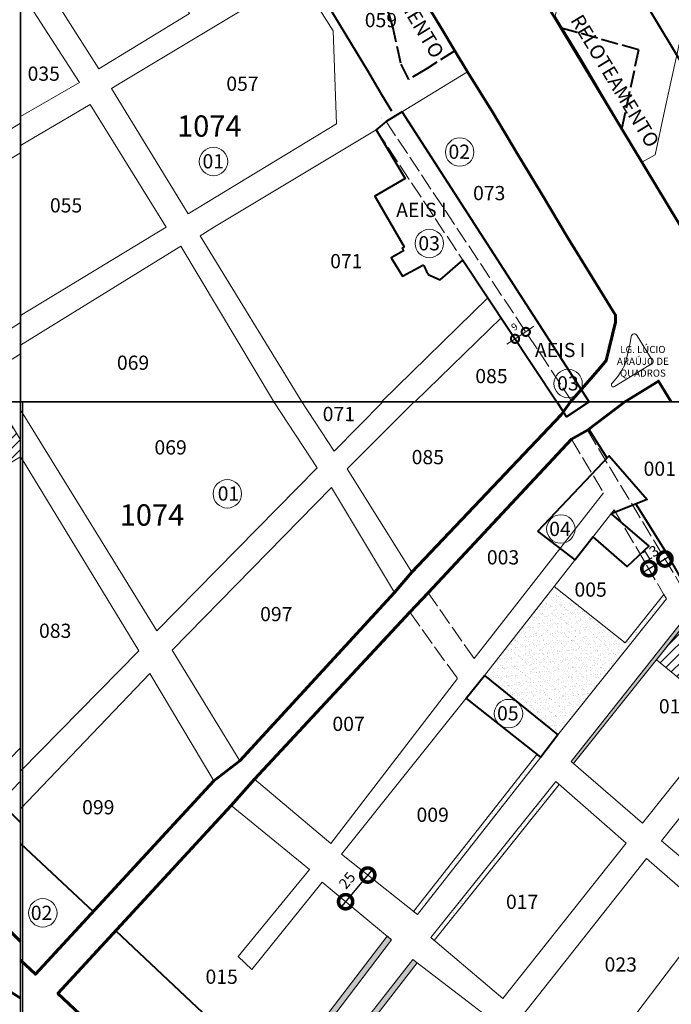
# Model space of a CAD drawing. Units: millimetres. Extents: x 178257 to 187934, y 1671485 to 1677054.
# Drawn here: x 180691 to 181150, y 1673846 to 1674539 of the extents above; entities that cross this region are included whole.
import ezdxf

# ---------------------------------------------------------------- set-up
doc = ezdxf.new("R2010")
doc.units = ezdxf.units.MM
doc.header["$XCLIPFRAME"] = 2
doc.linetypes.add('ACAD_ISO02W100', pattern=[15, 12, -3])
for name, color, linetype, lineweight in [('P-Area_escola', 6, 'Continuous', 9), ('P-Area_verde', 3, 'Continuous', 20), ('P-Cotas', 5, 'Continuous', 9), ('P-Ident_Area_Comp', 7, 'Continuous', 40), ('P-Ident_Area_Verde', 7, 'Continuous', 20), ('P-Ident_SUBUEU', 5, 'Continuous', 40), ('P-Ident_UEU', 5, 'Continuous', 60), ('P-Lim_area_comp', 40, 'ACAD_ISO02W100', 40), ('P-Lim_SUBUEU', 5, 'Continuous', 40), ('P-Lim_trac_viario', 1, 'Continuous', 20), ('P-Lim_trac_viario_proj', 1, 'ACAD_ISO02W100', 20), ('P-Lim_UEU', 6, 'Continuous', 60), ('P-Num_Quarteirão', 5, 'Continuous', 40), ('P-Texto_Geral', 5, 'Continuous', 20)]:
    doc.layers.add(name, color=color, linetype=linetype, lineweight=lineweight)
doc.layers.add('P-GAUSS_KRUEGER', color=3, linetype='Continuous')
doc.layers.add('P-Imagem_raster', color=251, linetype='Continuous')
doc.styles.add('SIMPLEX', font='simplex.shx')
doc.dimstyles.get("Standard").update_dxf_attribs({"dimtxt": 7.5, "dimasz": 20, "dimexe": 0.18, "dimexo": 0.0625, "dimgap": 5, "dimtad": 1, "dimdec": 0, "dimzin": 0, "dimdsep": 46, "dimtxsty": 'Standard', "dimblk": 'DOTSMALL', "dimcen": 0.09, "dimdle": 6, "dimse1": 1, "dimse2": 1, "dimadec": 0, "dimazin": 0, "dimtfac": 1, "dimtdec": 0, "dimtofl": 0, "dimtmove": 0, "dimatfit": 3, "dimldrblk": 'DOTSMALL', "dimfxl": 0, "dimtolj": 1, "dimtzin": 0, "dimarcsym": 0})
picture_1 = doc.add_image_def('image1.tif', size_in_pixel=(9992, 13466))
picture_2 = doc.add_image_def('image2.tif', size_in_pixel=(9992, 13517))
picture_3 = doc.add_image_def('image3.tif', size_in_pixel=(9984, 13474))
picture_4 = doc.add_image_def('image4.tif', size_in_pixel=(9984, 13457))
pattern_1 = [(37.37923228, (0, 0), (-0.147597916, 4.826151353), [0, -3.80691841, 0, -4.257737696, 0, -4.069896327]), (7.3792323, (0, 0), (4.44738553, 7.058851916), [0, -2.0537323, 0, -3.431235672, 0, -1.3148895825]), (327.37923228, (-3.0806, 0.0065), (7.799541487, -0.002266431), [0, -1.252275793, 0, -4.508192854, 0, -5.885696226]), (317.3792323, (-3.0806, 0.0065), (7.533615745, 2.182309275), [0, -0.626137896, 0, -2.955370871, 0, -3.381144641])]

# ---------------------------------------------------------------- blocks, each defined once
blk = doc.blocks.new('_DotSmall')
at = {"layer": 'P-Texto_Geral', "color": 0, "const_width": 0.5}
blk.add_lwpolyline([(-0.0625, 0, 1), (0.0625, 0, 1)], format="xyb", close=True, dxfattribs=at)
blk = doc.blocks.new('*D132')
at = {"layer": 'Defpoints', "color": 0}
for p in [(180933.45, 1673939.41), (180917.86, 1673920.62), (180920.83, 1673918.16)]:
    blk.add_point(p, dxfattribs=at)
at = {"layer": 'P-Cotas', "color": 0, "lineweight": -2}
blk.add_line((180940.25, 1673941.56), (180917, 1673913.54), dxfattribs=at)
at = {"layer": 'P-Cotas', "color": 0, "lineweight": -2, "xscale": 20, "yscale": 20, "zscale": 20}
for p, rotation in [((180936.42, 1673936.94), 50.3088361853229), ((180920.83, 1673918.16), 230.3088361853229)]:
    blk.add_blockref('_DotSmall', p, dxfattribs=dict(at, rotation=rotation))
at = {"layer": 'P-Cotas', "color": 0, "insert": (180921.89, 1673933.14), "char_height": 7.5, "attachment_point": 5, "rotation": 50.30884}
blk.add_mtext('\\A1;25', dxfattribs=at)
blk = doc.blocks.new('*D133')
at = {"layer": 'Defpoints', "color": 0}
for p in [(181145.7, 1674159.46), (181149.75, 1674152.72), (181138.45, 1674145.92)]:
    blk.add_point(p, dxfattribs=at)
at = {"layer": 'P-Cotas', "color": 0, "lineweight": -2}
blk.add_line((181129.26, 1674149.57), (181150.84, 1674162.55), dxfattribs=at)
at = {"layer": 'P-Cotas', "color": 0, "lineweight": -2, "xscale": 20, "yscale": 20, "zscale": 20}
for p, rotation in [((181145.7, 1674159.46), 31.0336403465971), ((181134.4, 1674152.66), 211.0336403465971)]:
    blk.add_blockref('_DotSmall', p, dxfattribs=dict(at, rotation=rotation))
at = {"layer": 'P-Cotas', "color": 0, "insert": (181135.54, 1674163.56), "char_height": 7.5, "attachment_point": 5, "rotation": 31.03364}
blk.add_mtext('\\A1;13', dxfattribs=at)

msp = doc.modelspace()

# ---------------------------------------------------------------- hatches: boundary and pattern name
at = {"layer": 'P-Area_escola'}
h = msp.add_hatch(dxfattribs=at)
h.set_pattern_fill('ANSI31', color=256, scale=40.113424, angle=359.888832, style=0)
h.set_pattern_definition([(44.88883207, (0, 0), (-3.538673325, 3.552431834), [])])
h.paths.add_polyline_path([(180692, 1674231.395), (180692, 1674243.42), (180675.856, 1674270), (180596.982, 1674270), (180567.363, 1674251.858), (180609.455, 1674182.921)])
h.paths.add_polyline_path([(180581.875, 1674246.244, -1), (180601.931, 1674246.244, -1)], flags=16)
h.paths.add_polyline_path([(180675.856, 1674270), (180665.941, 1674286.325), (180623.872, 1674286.47), (180596.982, 1674270)])
h = msp.add_hatch(dxfattribs=at)
h.set_pattern_fill('ANSI31', color=256, scale=40.072825, angle=359.879232, style=0)
h.set_pattern_definition([(44.87923228, (0, 0), (-3.534497211, 3.549428693), [])])
h.paths.add_polyline_path([(181174.6, 1674117.222), (181174.6, 1674078.437), (181179.519, 1674084.512), (181202.936, 1674064.973), (181204.655, 1674067.126), (181202.998, 1674069.781), (181193.192, 1674086.701)])
h.paths.add_polyline_path([(181174.6, 1674117.222), (181169.437, 1674125.698), (181139.673, 1674088.517), (181165.577, 1674067.294), (181174.6, 1674078.437)])
h.paths.add_polyline_path([(181234.583, 1674104.594), (181185.013, 1674145.155), (181174.6, 1674132.147), (181174.6, 1674117.222), (181193.192, 1674086.701), (181202.998, 1674069.781), (181204.655, 1674067.126)])
h.paths.add_polyline_path([(181189.791, 1674110.183, -1), (181209.827, 1674110.183, -1)], flags=16)
h.paths.add_polyline_path([(181194.297, 1674102.953), (181205.508, 1674102.929), (181205.539, 1674117.957), (181194.328, 1674117.98)], flags=8)
at = {"layer": 'P-Area_verde', "lineweight": 9}
h = msp.add_hatch(dxfattribs=at)
h.set_pattern_fill('AR-SAND', color=256, scale=2.504552, angle=-0.120768, style=0)
h.set_pattern_definition([(37.37923228, (-314997.9965, -5012460.6445), (-0.1475979158, 4.8261513526), [0, -3.8069184102, 0, -4.2577376956, 0, -4.0698963267]), (7.37923228, (-314997.9965, -5012460.6445), (4.44738553, 7.058851916), [0, -2.0537323002, 0, -3.4312356724, 0, -1.3148895825]), (327.37923228, (-315001.077, -5012460.638), (7.7995414866, -0.0022664308), [0, -1.2522757928, 0, -4.5081928542, 0, -5.8856962263]), (317.37923228, (-315001.077, -5012460.638), (7.533615745, 2.182309275), [0, -0.6261378964, 0, -2.955370871, 0, -3.3811446407])])
h.paths.add_polyline_path([(181081.276, 1674015.566), (181209.333, 1674175.536), (181207.634, 1674178.326), (181079.759, 1674016.882)])
h = msp.add_hatch(dxfattribs=at)
h.set_pattern_fill('AR-SAND', color=256, scale=2.504552, angle=-0.120768, style=0)
h.set_pattern_definition(pattern_1)
h.paths.add_polyline_path([(181146.698, 1674131.517), (181144.926, 1674134.522), (181117.679, 1674100.441), (181068.328, 1674139.678), (181018.643, 1674077.331), (181070.168, 1674035.627)])
h = msp.add_hatch(dxfattribs=at)
h.set_pattern_fill('AR-SAND', color=256, scale=2.504552, angle=-0.120768, style=0)
h.set_pattern_definition(pattern_1)
h.paths.add_polyline_path([(181058.312, 1674020.02), (181055.801, 1674022.001), (180969.599, 1673912.28), (180972.141, 1673910.199)])
h.paths.add_polyline_path([(181071.17, 1674000.498), (181068.45, 1674002.888), (180980.836, 1673892.9), (180983.167, 1673891.006)])
h = msp.add_hatch(dxfattribs=at)
h.set_pattern_fill('AR-SAND', color=256, scale=2.504552, angle=-0.120768, style=0)
h.set_pattern_definition(pattern_1)
h.paths.add_polyline_path([(180835.149, 1673743.576), (180838.538, 1673740.385), (180953.185, 1673891.393), (180950.115, 1673893.933)])
h.paths.add_polyline_path([(180971.315, 1673875.078), (180968.156, 1673877.422), (180850.809, 1673727.216), (180854.28, 1673724.152)])

# ---------------------------------------------------------------- linework, layer by layer
at = {"layer": 'P-Area_escola'}
for points in [[(180623.872, 1674286.47), (180567.363, 1674251.858), (180609.455, 1674182.921), (180692, 1674231.395), (180692, 1674243.42), (180665.941, 1674286.325), (180623.872, 1674286.47)], [(180596.99, 1674270), (180596.99, 1674270), (180567.363, 1674251.858), (180609.455, 1674182.921), (180609.455, 1674182.921), (180609.455, 1674182.921), (180692, 1674231.395)], [(181179.519, 1674084.512), (181165.577, 1674067.294), (181139.673, 1674088.517), (181139.673, 1674088.517), (181185.013, 1674145.155), (181185.013, 1674145.155), (181234.583, 1674104.594), (181202.936, 1674064.973), (181179.519, 1674084.512)]]:
    msp.add_lwpolyline(points, dxfattribs=at)
at = {"layer": 'P-Area_verde'}
for points in [[(181081.276, 1674015.566), (181081.276, 1674015.566), (181081.276, 1674015.566), (181081.276, 1674015.566), (181081.276, 1674015.566), (181081.276, 1674015.566), (181209.333, 1674175.536), (181207.634, 1674178.326), (181079.759, 1674016.882), (181079.759, 1674016.882), (181079.759, 1674016.882), (181079.759, 1674016.882), (181079.759, 1674016.882)], [(180968.763, 1673911.279), (180971.443, 1673909.144), (180971.443, 1673909.144), (181058.312, 1674020.02), (181058.312, 1674020.02), (181058.312, 1674020.02), (181058.312, 1674020.02), (181055.801, 1674022.001), (181055.801, 1674022.001), (181055.801, 1674022.001), (181055.801, 1674022.001), (181055.801, 1674022.001), (181055.801, 1674022.001), (181055.801, 1674022.001), (181055.801, 1674022.001), (181055.801, 1674022.001), (181055.801, 1674022.001), (181055.801, 1674022.001), (180968.763, 1673911.279)], [(181071.242, 1674000.649), (181071.242, 1674000.649), (181068.823, 1674002.765), (181068.823, 1674002.765), (181068.823, 1674002.765), (181068.823, 1674002.765), (180980.836, 1673892.9), (180980.836, 1673892.9), (180980.836, 1673892.9), (180980.836, 1673892.9), (180983.154, 1673890.942), (180983.154, 1673890.942), (180983.154, 1673890.942), (180983.154, 1673890.942), (181071.242, 1674000.649), (181071.242, 1674000.649), (181071.242, 1674000.649), (181071.242, 1674000.649), (181071.242, 1674000.649), (181071.242, 1674000.649), (181071.242, 1674000.649), (181071.242, 1674000.649)]]:
    msp.add_lwpolyline(points, close=True, dxfattribs=at)
at = {"layer": 'P-Area_verde', "lineweight": 9, "flags": 128}
msp.add_lwpolyline([(181117.679, 1674100.441), (181144.926, 1674134.522), (181146.698, 1674131.517), (181146.698, 1674131.517), (181146.698, 1674131.517), (181070.168, 1674035.627), (181070.168, 1674035.627), (181070.168, 1674035.627), (181070.168, 1674035.627), (181070.168, 1674035.627), (181070.168, 1674035.627), (181070.168, 1674035.627), (181070.168, 1674035.627), (181070.168, 1674035.627), (181070.168, 1674035.627), (181070.168, 1674035.627), (181070.168, 1674035.627), (181070.168, 1674035.627), (181018.643, 1674077.331), (181018.643, 1674077.331), (181067.737, 1674140.099), (181067.737, 1674140.099), (181067.737, 1674140.099), (181067.737, 1674140.099)], close=True, dxfattribs=at)
at = {"layer": 'P-Area_verde', "flags": 128}
for points in [[(180950.115, 1673893.933), (180950.115, 1673893.933), (180950.115, 1673893.933), (180950.115, 1673893.933), (180950.115, 1673893.933), (180950.115, 1673893.933), (180950.115, 1673893.933), (180835.149, 1673743.576), (180835.149, 1673743.576), (180835.149, 1673743.576), (180835.149, 1673743.576), (180838.538, 1673740.385), (180838.538, 1673740.385), (180838.538, 1673740.385), (180838.538, 1673740.385), (180838.538, 1673740.385), (180838.538, 1673740.385), (180838.538, 1673740.385), (180838.538, 1673740.385), (180838.538, 1673740.385), (180953.185, 1673891.393), (180953.185, 1673891.393), (180953.185, 1673891.393)], [(180950.506, 1673893.61), (180953.185, 1673891.393)], [(180854.28, 1673724.152), (180971.126, 1673875.142), (180971.126, 1673875.142), (180971.126, 1673875.142), (180971.126, 1673875.142), (180968.156, 1673877.422), (180968.156, 1673877.422), (180968.156, 1673877.422), (180850.809, 1673727.216)]]:
    msp.add_lwpolyline(points, dxfattribs=at)
at = {"layer": 'P-GAUSS_KRUEGER'}
for points in [[(180692, 1677040), (178272, 1677040), (178272, 1674270), (180692, 1674270)], [(183105, 1677040), (180692, 1677040), (180692, 1674270), (183105, 1674270)], [(180692, 1674270), (178272, 1674270), (178272, 1671496), (180692, 1671496)], [(183105, 1674270), (180692, 1674270), (180692, 1671496), (183105, 1671496)], [(183105, 1674270), (180692, 1674270), (180692, 1671496), (183105, 1671496)], [(183105, 1674270), (180692, 1674270), (180692, 1671496), (183105, 1671496)]]:
    msp.add_lwpolyline(points, close=True, dxfattribs=at)
at = {"layer": 'P-Ident_SUBUEU', "lineweight": 9}
for centre, radius in [((181001.193, 1674445.952), 10), ((180827.836, 1674439.325), 10), ((180979.814, 1674381.597), 10), ((181077.516, 1674282.983), 10), ((180837.537, 1674205.306), 10.018), ((181072.408, 1674180.579), 10.018), ((181035.548, 1674050.623), 10.018), ((180707.621, 1673910.298), 10.018)]:
    msp.add_circle(centre, radius, dxfattribs=at)
at = {"layer": 'P-Lim_area_comp'}
msp.add_line((180997.683, 1674517.303), (180997.902, 1674516.933), dxfattribs=at)
msp.add_line((180997.683, 1674517.303), (180997.902, 1674516.933), dxfattribs=at)
msp.add_lwpolyline([(180997.683, 1674517.303), (180978.24, 1674504.898), (180965.266, 1674497.101), (180959.647, 1674508.591), (180954.311, 1674533.181), (180951.23, 1674543.657), (180940.697, 1674564.096), (180926.768, 1674592.471), (180943.407, 1674602.911)], dxfattribs=at)
msp.add_lwpolyline([(180997.683, 1674517.303), (180978.24, 1674504.898), (180965.266, 1674497.101), (180959.647, 1674508.591), (180954.311, 1674533.181), (180951.23, 1674543.657), (180940.697, 1674564.096), (180926.768, 1674592.471), (180943.407, 1674602.911)], dxfattribs=at)
msp.add_lwpolyline([(180997.683, 1674517.303), (180978.24, 1674504.898), (180965.266, 1674497.101), (180959.647, 1674508.591), (180954.311, 1674533.181), (180951.23, 1674543.657), (180940.697, 1674564.096), (180926.768, 1674592.471), (180943.407, 1674602.911)], dxfattribs=at)
at = {"layer": 'P-Lim_area_comp', "flags": 128}
for points in [[(181127.061, 1674517.844), (181073.668, 1674533.035)], [(181127.061, 1674517.844), (181115.366, 1674463.113)]]:
    msp.add_lwpolyline(points, dxfattribs=at)
at = {"layer": 'P-Lim_SUBUEU'}
for p, q in [((180997.683, 1674517.303), (180997.902, 1674516.933)), ((180997.683, 1674517.303), (180997.902, 1674516.933)), ((180692, 1673959.19), (180743.152, 1673911.188))]:
    msp.add_line(p, q, dxfattribs=at)
at = {"layer": 'P-Lim_SUBUEU', "lineweight": 15}
for p, q in [((181040.157, 1674314.475), (181047.655, 1674319.453)), ((181047.655, 1674319.453), (181053.494, 1674323.329)), ((181040.157, 1674314.475), (181034.311, 1674310.595))]:
    msp.add_line(p, q, dxfattribs=at)
at = {"layer": 'P-Lim_SUBUEU'}
for points in [[(181282.872, 1674303.184), (181207.146, 1674426.13), (181031.92, 1674717.062), (181019.523, 1674737.16), (181013.421, 1674747.523), (180983.857, 1674795.947), (180976.744, 1674807.464), (180858.835, 1675001.252), (180844.48, 1675026.253), (180821.589, 1675062.252), (180779.672, 1675110.451), (180692.495, 1675177.89)], [(181235.408, 1674270), (181155.903, 1674394.918), (180980.686, 1674685.834), (180968.132, 1674706.186), (180961.961, 1674716.668), (180932.727, 1674764.55), (180925.59, 1674776.106), (180807.182, 1674970.716), (180793.122, 1674995.202), (180773.368, 1675026.268), (180773.368, 1675026.268), (180738.231, 1675066.671), (180692, 1675100.061)], [(181079.256, 1674270.111), (181099.8, 1674293.799), (181104.39, 1674299.131), (181110.889, 1674326.289), (181110.948, 1674331.129), (181099.501, 1674349.459), (181110.948, 1674331.129), (181099.501, 1674349.459), (181077.206, 1674385.63), (181058.941, 1674416.253), (181041.722, 1674444.874), (181024.604, 1674473.794), (181006.686, 1674502.417), (180997.683, 1674517.303), (180987.763, 1674534.161), (180987.763, 1674534.161), (180987.763, 1674534.161), (180987.763, 1674534.161), (180987.763, 1674534.161), (180987.763, 1674534.161), (180987.763, 1674534.161), (180987.763, 1674534.161), (180987.763, 1674534.161), (180987.763, 1674534.161), (180987.763, 1674534.161), (180987.763, 1674534.161), (180987.763, 1674534.161), (180987.763, 1674534.161), (180987.763, 1674534.161), (180987.763, 1674534.161), (180987.763, 1674534.161), (180987.763, 1674534.161), (180698.302, 1675005.157)], [(180944.899, 1674604.538), (180949.118, 1674597.951), (180968.44, 1674566.106), (180987.763, 1674534.161), (180997.683, 1674517.303)], [(181077.206, 1674385.63), (181058.941, 1674416.253), (181041.722, 1674444.874), (181024.604, 1674473.794), (181006.686, 1674502.417)], [(181092.451, 1674270), (180960.566, 1674474.209), (180949.427, 1674467.428), (180942.476, 1674461.67), (180942.476, 1674461.67), (180962.705, 1674427.393), (180962.705, 1674427.393), (180941.474, 1674414.956), (180961.982, 1674379.225), (180961.982, 1674379.225), (180961.982, 1674379.225), (180961.982, 1674379.225), (180961.982, 1674379.225), (180961.982, 1674379.225), (180961.982, 1674379.225), (180960.693, 1674378.248), (180961.652, 1674376.405), (180961.652, 1674376.405), (180952.812, 1674371.534), (180961.017, 1674358.577), (180975.233, 1674366.386), (180976.215, 1674365.666), (180977.733, 1674361.972), (180979.506, 1674359.434), (180987.428, 1674356.087), (180987.428, 1674356.087), (181003.451, 1674369.78), (181069.68, 1674270)], [(179921.789, 1674285.192), (179942.267, 1674267.401), (179960.544, 1674259.64), (179990.474, 1674247.454), (180020.661, 1674236.621), (180087.001, 1674211.744), (180109.943, 1674199.039), (180234.785, 1674145.542), (180289.656, 1674122.571), (180397.202, 1674074.532), (180444.998, 1674059.742), (180457.982, 1674055.706), (180483.667, 1674048.648), (180514.764, 1674039.185), (180607.004, 1674010.068), (180623.089, 1674012.103), (180667.689, 1673997.763), (180692, 1673974.03)], [(181150.133, 1674270), (181141.052, 1674284.75), (181117.363, 1674270), (181117.363, 1674270)], [(181117.363, 1674270), (181091.169, 1674250.087), (181091.169, 1674250.087), (181091.169, 1674250.087), (181091.169, 1674250.087), (181091.169, 1674250.087), (181091.169, 1674250.087), (181091.169, 1674250.087), (181091.169, 1674250.087), (181091.169, 1674250.087), (181091.169, 1674250.087), (181091.169, 1674250.087), (181091.169, 1674250.087), (181091.169, 1674250.087), (181091.169, 1674250.087), (181091.169, 1674250.087), (181079.835, 1674243.707), (180978.967, 1674135.554), (180978.967, 1674135.554), (180978.967, 1674135.554), (180978.967, 1674135.554), (180978.967, 1674135.554), (180978.967, 1674135.554), (180978.967, 1674135.554), (180978.967, 1674135.554), (180966.062, 1674121.992), (180856.807, 1674004.535), (180840.214, 1673985.832), (180840.214, 1673985.832), (180840.214, 1673985.832), (180840.214, 1673985.832), (180840.214, 1673985.832), (180840.214, 1673985.832), (180840.214, 1673985.832), (180840.214, 1673985.832), (180718.296, 1673853.616), (180718.296, 1673853.616), (180838.538, 1673740.385)], [(181069.68, 1674270), (181074.041, 1674263.201)], [(181092.451, 1674270), (181076.317, 1674259.652), (181074.041, 1674263.201)], [(181104.963, 1674230.439), (181092.106, 1674250.865)], [(181661.557, 1673692.894), (181593.147, 1673732.127), (181577.34, 1673740.121), (181480.742, 1673795.299), (181469.88, 1673800.992), (181427.921, 1673827.169), (181386.649, 1673855.597), (181360.801, 1673875.997), (181345.984, 1673889.772), (181323.4, 1673910.905), (181302.093, 1673933.635), (181288.751, 1673948.887), (181249.85, 1673997.459), (181237.106, 1674015.147), (181202.998, 1674069.781), (181193.192, 1674086.701), (181155.894, 1674147.93), (181146.906, 1674163.804), (181125.266, 1674198.183)], [(180635.881, 1673944.965), (180692, 1673890.182)], [(180758.972, 1673897.728), (180881.098, 1673782.722), (180892.711, 1673770.26), (180945.463, 1673723.688), (180955.33, 1673711.494), (181002.754, 1673674.709), (181015.37, 1673664.937), (181074.243, 1673621.106), (181086.114, 1673608.986), (181138.886, 1673571.335), (181153.29, 1673562.028), (181246.319, 1673495.147), (181256.815, 1673490.219), (181420.358, 1673374.881), (181434.935, 1673365.469), (181489.114, 1673328.459)], [(180692, 1673850.323), (180636.019, 1673885.786)]]:
    msp.add_lwpolyline(points, dxfattribs=at)
at = {"layer": 'P-Lim_SUBUEU', "flags": 128}
for points in [[(180692, 1674922.114), (180700.441, 1674903.375), (180722.562, 1674860.172), (180737.779, 1674830.462), (180747.134, 1674814.433), (180756.121, 1674799.204), (180771.113, 1674774.65), (180788.735, 1674745.996), (180798.601, 1674729.376), (180818.494, 1674696.868), (180831.68, 1674675.164), (180850.863, 1674644.195), (180867.731, 1674616.27), (180884.465, 1674589.055), (180893.703, 1674573.226), (180898.198, 1674566.206), (180917.123, 1674535.016), (180936.236, 1674503.419), (180946.155, 1674486.562), (180953.176, 1674474.953)], [(180692, 1673876.908), (180702.469, 1673867.084), (180702.469, 1673867.084), (180828.115, 1674003.299), (180828.115, 1674003.299), (180828.115, 1674003.299), (180828.115, 1674003.299), (180828.115, 1674003.299), (180846.341, 1674017.36), (180846.341, 1674017.36), (180955.294, 1674135.773), (180955.294, 1674135.773), (180967.447, 1674150.066), (181072.561, 1674260.927), (181072.561, 1674260.927), (181072.561, 1674260.927), (181072.561, 1674260.927), (181072.561, 1674260.927), (181072.561, 1674260.927), (181072.561, 1674260.927), (181072.561, 1674260.927), (181072.561, 1674260.927), (181079.176, 1674270)]]:
    msp.add_lwpolyline(points, dxfattribs=at)
at = {"layer": 'P-Lim_SUBUEU'}
msp.add_lwpolyline([(181056.168, 1674179.056), (181106.435, 1674231.989), (181133.158, 1674201.357), (181107.877, 1674191.188), (181134.326, 1674168.551), (181119.203, 1674154.237), (181095.157, 1674175.156), (181082.379, 1674158.819)], close=True, dxfattribs=at)
at = {"layer": 'P-Lim_SUBUEU', "flags": 128}
msp.add_lwpolyline([(181018.643, 1674077.331), (181070.168, 1674035.627), (181058.312, 1674020.02), (181005.787, 1674061.444), (181018.643, 1674077.331)], close=True, dxfattribs=at)
at = {"layer": 'P-Lim_SUBUEU'}
msp.add_arc((180946.8, 1674470.317), 0.5, 212.522471, 212.673821, dxfattribs=at)
at = {"layer": 'P-Lim_trac_viario'}
for p, q in [((180997.683, 1674517.303), (180997.902, 1674516.933)), ((180997.683, 1674517.303), (180997.902, 1674516.933)), ((180878.055, 1674291.098), (180878.105, 1674291.088)), ((180878.055, 1674291.098), (180878.105, 1674291.088))]:
    msp.add_line(p, q, dxfattribs=at)
for points in [[(181068.446, 1674541.616), (181086.473, 1674511.993), (181104.498, 1674481.361), (181122.623, 1674450.928), (181129.402, 1674438.936), (181138.771, 1674443.949), (181145.628, 1674475.847), (181199.491, 1674721.74)], [(180944.899, 1674604.538), (180949.118, 1674597.951), (180968.44, 1674566.106), (180987.763, 1674534.161), (180997.683, 1674517.303)], [(181081.408, 1674603.492), (181074.999, 1674570.794), (181068.446, 1674541.616), (181086.473, 1674511.993), (181104.498, 1674481.361), (181122.623, 1674450.928), (181129.402, 1674438.936)], [(180783.12, 1674588.643), (180811.013, 1674543.523), (180747.191, 1674504.647), (180692, 1674591.269)], [(180954.79, 1674588.603), (180968.44, 1674566.106), (180987.763, 1674534.161), (180997.683, 1674517.303)], [(180692, 1674466.4), (180597.9, 1674408.8), (180597.9, 1674408.8), (180597.9, 1674408.8), (180545.2, 1674495.9), (180609, 1674533.4), (180609, 1674533.4), (180677.6, 1674576.3), (180677.6, 1674576.3), (180692, 1674554.2)], [(181077.206, 1674385.63), (181058.941, 1674416.253), (181041.722, 1674444.874), (181024.604, 1674473.794), (181006.686, 1674502.417)], [(181077.206, 1674385.63), (181058.941, 1674416.253), (181041.722, 1674444.874), (181024.604, 1674473.794), (181006.686, 1674502.417)], [(181129.402, 1674438.936), (181138.771, 1674443.949), (181145.628, 1674475.847), (181148.422, 1674488.822)], [(180692, 1674445.5), (180607.3, 1674394.4), (180661, 1674306.3), (180661, 1674306.3), (180692, 1674325.9)], [(181079.909, 1674270.864), (181099.8, 1674293.799), (181104.39, 1674299.131), (181110.889, 1674326.289), (181110.948, 1674331.129), (181099.501, 1674349.459)], [(181084.116, 1674275.714), (181099.8, 1674293.799), (181104.39, 1674299.131), (181110.889, 1674326.289), (181110.948, 1674331.129), (181099.501, 1674349.459)], [(180969.595, 1674270), (181030.375, 1674329.212)], [(180684.8, 1674270), (180670.7, 1674290.6), (180692, 1674304)], [(180623.872, 1674286.47), (180522.027, 1674224.09), (180522.027, 1674224.09), (180662.395, 1673996.3), (180662.395, 1673996.3), (180662.395, 1673996.3), (180662.395, 1673996.3), (180692, 1674026.601)], [(181150.133, 1674270), (181141.052, 1674284.75), (181117.363, 1674270), (181117.363, 1674270)], [(180692, 1674264.389), (180788.029, 1674108.839), (180900.708, 1674223.722), (180870.298, 1674270)], [(180890.13, 1674270), (180912.769, 1674235.411), (180947.055, 1674270)], [(181069.68, 1674270), (181074.124, 1674263.071), (181074.124, 1674263.071), (181074.124, 1674263.071), (181074.124, 1674263.071), (181074.124, 1674263.071), (181074.124, 1674263.071), (180967.447, 1674150.066), (180967.447, 1674150.066), (180922.054, 1674222.817), (180969.012, 1674270)], [(181091.169, 1674250.087), (181091.169, 1674250.087), (181091.169, 1674250.087), (181117.363, 1674270)], [(180978.967, 1674135.554), (180978.967, 1674135.554), (181079.835, 1674243.707)], [(180692, 1674231.527), (180775.131, 1674094.78), (180692, 1674010.115)], [(181102.525, 1674206.069), (181011.32, 1674089.424), (181011.32, 1674089.424)], [(181018.643, 1674077.331), (181018.643, 1674077.331), (181109.882, 1674193.981)], [(181070.168, 1674035.627), (181146.698, 1674131.517)], [(180999.542, 1674075.334), (180910.38, 1673959.22), (180910.38, 1673959.22), (180910.38, 1673959.22), (180910.38, 1673959.22), (180856.807, 1674004.535), (180856.807, 1674004.535), (180966.062, 1674121.992), (180966.062, 1674121.992), (180966.062, 1674121.992), (180966.062, 1674121.992), (180966.062, 1674121.992), (180966.062, 1674121.992), (180966.062, 1674121.992), (180966.062, 1674121.992), (180966.062, 1674121.992), (180966.062, 1674121.992), (180966.062, 1674121.992), (180966.062, 1674121.992)], [(180692, 1673876.908), (180702.469, 1673867.084), (180702.469, 1673867.084), (180828.115, 1674003.299), (180828.115, 1674003.299), (180828.115, 1674003.299), (180828.115, 1674003.299), (180828.115, 1674003.299), (180783.019, 1674078.745), (180783.019, 1674078.745), (180692, 1673983.657)], [(181005.787, 1674061.444), (181005.787, 1674061.444), (181005.787, 1674061.444), (180917.99, 1673951.725), (180971.443, 1673909.144), (181058.312, 1674020.02)], [(180692, 1674002.976), (180635.881, 1673944.965), (180635.881, 1673944.965), (180692, 1673890.182)], [(180691.934, 1673405.932), (180517.733, 1673452.972), (180517.733, 1673452.972), (180625.261, 1673887.778), (180625.261, 1673887.778), (180625.261, 1673887.778), (180636.019, 1673885.786), (180692, 1673850.323)]]:
    msp.add_lwpolyline(points, dxfattribs=at)
at = {"layer": 'P-Lim_trac_viario', "flags": 128}
msp.add_lwpolyline([(180912.04, 1674531.374), (180914.41, 1674465.712), (180809.994, 1674402.549), (180755.941, 1674490.681), (180763.334, 1674495.048), (180887.671, 1674570.012)], close=True, dxfattribs=at)
for points in [[(180692, 1674471.022), (180733.365, 1674494.945), (180691.492, 1674560.075)], [(180949.427, 1674467.428), (181006.746, 1674502.32)], [(180692, 1674330.93), (180794.523, 1674393.064), (180741.031, 1674479.473), (180692, 1674450.488)], [(180890.13, 1674270), (180818.439, 1674387.086), (180828.606, 1674393.378), (180942.476, 1674461.67)], [(181077.206, 1674385.63), (181099.501, 1674349.459)], [(180692, 1674309.956), (180804.884, 1674379.632), (180870.01, 1674270.612)], [(180946.225, 1674270), (181021.074, 1674343.222)]]:
    msp.add_lwpolyline(points, dxfattribs=at)
at = {"layer": 'P-Lim_trac_viario'}
msp.add_lwpolyline([(181110.258, 1674280.783), (181134.466, 1674295.62, 0.456729), (181136.09, 1674300.629), (181126.095, 1674316.673, 0.7516616), (181121.939, 1674316.107), (181121.166, 1674311.625), (181119.96, 1674306.353), (181118.603, 1674300.328), (181117.397, 1674296.11), (181115.437, 1674292.495), (181112.573, 1674287.976), (181108.531, 1674283.203, 0.9627034), (181110.258, 1674280.783)], format="xyb", dxfattribs=at)
for points in [[(180846.341, 1674017.36), (180798.784, 1674095.313), (180911.024, 1674209.855), (180955.294, 1674135.773), (180955.294, 1674135.773), (180846.341, 1674017.36), (180846.341, 1674017.36), (180846.341, 1674017.36), (180846.341, 1674017.36)], [(181244.776, 1674117.354), (181129.848, 1673973.472), (181079.759, 1674016.882), (181207.634, 1674178.326)], [(181286.949, 1674048.607), (181188.902, 1673922.467), (181143.289, 1673961.063), (181143.289, 1673961.063), (181143.289, 1673961.063), (181254.416, 1674100.719), (181254.416, 1674100.719), (181254.416, 1674100.719), (181286.949, 1674048.607)], [(180980.836, 1673892.9), (181068.823, 1674002.765), (181118.339, 1673959.461), (181031.644, 1673849.989), (181031.644, 1673849.989), (181031.644, 1673849.989)], [(180854.72, 1673870.442), (180845.207, 1673879.668), (180895.303, 1673940.735), (180840.214, 1673985.832), (180840.214, 1673985.832), (180840.214, 1673985.832), (180840.214, 1673985.832), (180840.214, 1673985.832), (180840.214, 1673985.832), (180840.214, 1673985.832), (180840.214, 1673985.832), (180840.214, 1673985.832), (180840.214, 1673985.832), (180718.296, 1673853.616), (180718.296, 1673853.616), (180718.296, 1673853.616), (180718.296, 1673853.616), (180718.296, 1673853.616), (180718.296, 1673853.616), (180838.538, 1673740.385), (180838.538, 1673740.385), (180953.185, 1673891.393), (180904.245, 1673931.89)], [(181045.162, 1673837.797), (181045.089, 1673837.704), (181132.62, 1673948.531), (181178.217, 1673908.896), (181178.217, 1673908.896), (181093.492, 1673797.244)], [(180968.156, 1673877.422), (181021.403, 1673836.539), (180901.983, 1673682.037), (180901.983, 1673682.037), (180901.983, 1673682.037), (180901.983, 1673682.037), (180901.983, 1673682.037), (180901.983, 1673682.037), (180850.809, 1673727.216), (180850.809, 1673727.216), (180968.156, 1673877.422)]]:
    msp.add_lwpolyline(points, close=True, dxfattribs=at)
at = {"layer": 'P-Lim_trac_viario_proj'}
for p, q in [((180949.427, 1674467.428), (181079.909, 1674270.864)), ((180942.476, 1674461.67), (181021.074, 1674343.222)), ((181030.375, 1674329.212), (181069.68, 1674270))]:
    msp.add_line(p, q, dxfattribs=at)
for points in [[(181091.169, 1674250.087), (181091.169, 1674250.087), (181091.169, 1674250.087), (181156.06, 1674142.232)], [(181079.835, 1674243.707), (181102.525, 1674206.069)], [(181109.882, 1674193.981), (181109.882, 1674193.981), (181146.698, 1674131.517)], [(180966.062, 1674121.992), (180999.542, 1674075.334), (180999.542, 1674075.334)], [(181058.312, 1674020.02), (181005.787, 1674061.444), (181005.787, 1674061.444)]]:
    msp.add_lwpolyline(points, dxfattribs=at)
at = {"layer": 'P-Lim_trac_viario_proj', "flags": 128}
for points in [[(181011.32, 1674089.424), (180978.967, 1674135.554)], [(181070.168, 1674035.627), (181018.643, 1674077.331)]]:
    msp.add_lwpolyline(points, dxfattribs=at)
at = {"layer": 'P-Lim_UEU'}
for points in [[(181235.408, 1674270), (181155.903, 1674394.918), (180980.686, 1674685.834), (180968.132, 1674706.186), (180961.961, 1674716.668), (180932.727, 1674764.55), (180925.59, 1674776.106), (180807.182, 1674970.716), (180793.122, 1674995.202), (180773.368, 1675026.268), (180773.368, 1675026.268), (180738.231, 1675066.671), (180692, 1675100.061)], [(181079.256, 1674270.111), (181099.8, 1674293.799), (181104.39, 1674299.131), (181110.889, 1674326.289), (181110.948, 1674331.129), (181099.501, 1674349.459), (181110.948, 1674331.129), (181099.501, 1674349.459), (181077.206, 1674385.63), (181058.941, 1674416.253), (181041.722, 1674444.874), (181024.604, 1674473.794), (181006.686, 1674502.417), (180997.683, 1674517.303), (180987.763, 1674534.161), (180968.44, 1674566.106)], [(181150.133, 1674270), (181141.052, 1674284.75), (181117.363, 1674270), (181117.363, 1674270)], [(181117.363, 1674270), (181091.169, 1674250.087), (181091.169, 1674250.087), (181091.169, 1674250.087), (181091.169, 1674250.087), (181091.169, 1674250.087), (181091.169, 1674250.087), (181091.169, 1674250.087), (181091.169, 1674250.087), (181091.169, 1674250.087), (181091.169, 1674250.087), (181091.169, 1674250.087), (181091.169, 1674250.087), (181091.169, 1674250.087), (181091.169, 1674250.087), (181091.169, 1674250.087), (181079.835, 1674243.707), (180978.967, 1674135.554), (180978.967, 1674135.554), (180978.967, 1674135.554), (180978.967, 1674135.554), (180978.967, 1674135.554), (180978.967, 1674135.554), (180978.967, 1674135.554), (180978.967, 1674135.554), (180966.062, 1674121.992), (180856.807, 1674004.535), (180840.214, 1673985.832), (180840.214, 1673985.832), (180840.214, 1673985.832), (180840.214, 1673985.832), (180840.214, 1673985.832), (180840.214, 1673985.832), (180840.214, 1673985.832), (180840.214, 1673985.832), (180718.296, 1673853.616), (180718.296, 1673853.616), (180838.538, 1673740.385)], [(180635.881, 1673944.965), (180692, 1673890.182)], [(180692, 1673850.323), (180636.019, 1673885.786)]]:
    msp.add_lwpolyline(points, dxfattribs=at)
at = {"layer": 'P-Lim_UEU', "flags": 128}
msp.add_lwpolyline([(180692, 1673876.908), (180702.469, 1673867.084), (180702.469, 1673867.084), (180828.115, 1674003.299), (180828.115, 1674003.299), (180828.115, 1674003.299), (180828.115, 1674003.299), (180828.115, 1674003.299), (180846.341, 1674017.36), (180846.341, 1674017.36), (180955.294, 1674135.773), (180955.294, 1674135.773), (180967.447, 1674150.066), (181072.561, 1674260.927), (181072.561, 1674260.927), (181072.561, 1674260.927), (181072.561, 1674260.927), (181072.561, 1674260.927), (181072.561, 1674260.927), (181072.561, 1674260.927), (181072.561, 1674260.927), (181072.561, 1674260.927), (181079.256, 1674270.111)], dxfattribs=at)

# ---------------------------------------------------------------- block references
at = {"layer": 'P-Lim_SUBUEU', "lineweight": 15, "xscale": 11.51999999995428, "yscale": 11.52000000001863, "zscale": 11.52}
for p, rotation in [((181040.157, 1674314.475), 33.57686358574471), ((181047.711, 1674319.352), 213.5768635857447)]:
    msp.add_blockref('_DotSmall', p, dxfattribs=dict(at, rotation=rotation))

# ---------------------------------------------------------------- texts
at = {"layer": 'P-Cotas', "insert": (181040.103, 1674322.445), "char_height": 5, "attachment_point": 5, "rotation": 34}
msp.add_mtext('9', dxfattribs=at)
at = {"layer": 'P-Ident_Area_Comp', "style": 'SIMPLEX'}
for p in [(180927.329, 1674601.616), (181078.821, 1674538.812)]:
    msp.add_text('RELOTEAMENTO', height=10, rotation=301.174206, dxfattribs=at).set_placement(p)
at = {"layer": 'P-Ident_Area_Comp', "char_height": 10.0182, "width": 46.25385, "attachment_point": 2, "style": 'SIMPLEX'}
for insert in [(180974.22, 1674410.225), (181071.922, 1674311.612)]:
    msp.add_mtext('AEIS I', dxfattribs=dict(at, insert=insert))
at = {"layer": 'P-Ident_Area_Verde', "insert": (181130.163, 1674309.482), "char_height": 5, "width": 45.55974, "attachment_point": 2, "style": 'SIMPLEX'}
msp.add_mtext('{\\Fsimplex.shx;LG. LÚCIO ARAÚJO DE QUADROS}', dxfattribs=at)
at = {"layer": 'P-Ident_SUBUEU', "style": 'SIMPLEX'}
for s, height, rotation, p in [('02', 10, 359.896879, (180993.274, 1674441.203)), ('01', 10, 359.896879, (180820.101, 1674434.479)), ('03', 10, 359.896879, (180972.079, 1674376.751)), ('03', 10, 359.896879, (181069.781, 1674278.138)), ('01', 10.0182, 359.879232, (180830.766, 1674200.55)), ('04', 10.0182, 359.879232, (181064.186, 1674175.656)), ('05', 10.0182, 359.879232, (181027.47, 1674045.825)), ('02', 10.0182, 359.879232, (180699.154, 1673905.34))]:
    msp.add_text(s, height=height, rotation=rotation, dxfattribs=at).set_placement(p)
at = {"layer": 'P-Ident_UEU', "style": 'SIMPLEX'}
msp.add_text('1074', height=15.0273, rotation=359.879232, dxfattribs=at).set_placement((180761.717, 1674182.948))
at = {"layer": 'P-Ident_UEU', "insert": (180802.165, 1674471.793), "char_height": 15, "width": 56.69615, "attachment_point": 1, "rotation": 359.896879, "style": 'SIMPLEX'}
msp.add_mtext('1074', dxfattribs=at)
at = {"layer": 'P-Num_Quarteirão', "style": 'SIMPLEX'}
for s, height, rotation, p in [('059', 10, 359.896879, (180934.341, 1674533.868)), ('035', 10, 359.896879, (180696.927, 1674496.156)), ('057', 10, 359.896879, (180836.86, 1674489.085)), ('073', 10, 359.896879, (181010.596, 1674412.089)), ('055', 10, 359.896879, (180712.65, 1674403.446)), ('071', 10, 359.896879, (180909.97, 1674364.162)), ('069', 10, 359.896879, (180759.818, 1674292.666)), ('085', 10, 359.896879, (181012.168, 1674283.238)), ('071', 10.0182, 359.879232, (180904.692, 1674256.526)), ('069', 10.0182, 359.879232, (180786.223, 1674233.05)), ('085', 10.0182, 359.879232, (180967.354, 1674226.203)), ('001', 10.0182, 359.879232, (181130.659, 1674218.039)), ('003', 10.0182, 359.879232, (181020.295, 1674155.648)), ('005', 10.0182, 359.879232, (181081.97, 1674132.947)), ('097', 10.0182, 359.879232, (180860.634, 1674115.67)), ('083', 10.0182, 359.879232, (180704.959, 1674103.933)), ('011', 10.0182, 359.879232, (181141.426, 1674050.766)), ('007', 10.0182, 359.879232, (180911.546, 1674038.396)), ('099', 10.0182, 359.879232, (180735.311, 1673979.706)), ('009', 10.0182, 359.879232, (180970.766, 1673974.391)), ('017', 10.0182, 359.879232, (181033.754, 1673913.076)), ('023', 10.0182, 359.879232, (181103.202, 1673868.972)), ('015', 10.0182, 359.879232, (180822.178, 1673860.366))]:
    msp.add_text(s, height=height, rotation=rotation, dxfattribs=at).set_placement(p)

# ---------------------------------------------------------------- dimensions: what is measured, and where the dimension line sits
at = {"layer": 'P-Cotas'}
dim = msp.add_linear_dim(base=(181145.697, 1674159.456), p1=(181138.455, 1674145.924), p2=(181149.75, 1674152.72), angle=31.03364, dimstyle='Standard', dxfattribs=at)
dim.commit()
dim.dimension.update_dxf_attribs({"geometry": '*D133', "text_midpoint": (181140.05, 1674156.058), "dimtype": 161})
dim = msp.add_aligned_dim(p1=(180933.454, 1673939.406), p2=(180917.863, 1673920.621), distance=3.856, text='25', dimstyle='Standard', dxfattribs=at)
dim.commit()
dim.dimension.update_dxf_attribs({"geometry": '*D132', "text_midpoint": (180921.893, 1673933.139)})

# ---------------------------------------------------------------- referenced raster images: frames only (the image files are external)
at = {"layer": 'P-Imagem_raster'}
image = msp.add_image(picture_1, insert=(177848.9, 1673127.075), size_in_units=(3194.399, 4305.022), rotation=-0.095129, dxfattribs=at)
image.set_boundary_path([(1302.6236, 1223.789), (1317.0093, 9888.266), (8886.697, 9875.698), (8872.3114, 1211.221), (1302.6236, 1223.789)])
image = msp.add_image(picture_2, insert=(180281.499, 1673126.82), size_in_units=(3178.773, 4300.188), rotation=-0.103121, dxfattribs=at)
image.set_boundary_path([(1267.709, 1213.6986), (8852.6023, 1200.0474), (8868.273, 9907.1153), (1283.38, 9920.7666), (1267.709, 1213.6986)])
image = msp.add_image(picture_3, insert=(177842.394, 1670348.955), size_in_units=(3195.184, 4312.09), dxfattribs=at)
image.set_boundary_path([(1346.794, 1221.4015), (1346.794, 9889.327), (8908.5746, 9889.327), (8908.5746, 1221.4015), (1346.794, 1221.4015)])
at = {"layer": 'P-Imagem_raster', "linetype": 'Continuous'}
image = msp.add_image(picture_4, insert=(180268.213, 1670360.543), size_in_units=(3184.133, 4291.755), rotation=-0.120768, dxfattribs=at)
image.set_boundary_path([(1302.4634, 1195.439), (8868.5215, 1179.4915), (8886.855, 9877.4796), (1320.797, 9893.4273), (1302.4634, 1195.439)])

doc.saveas('drawing.dxf')
